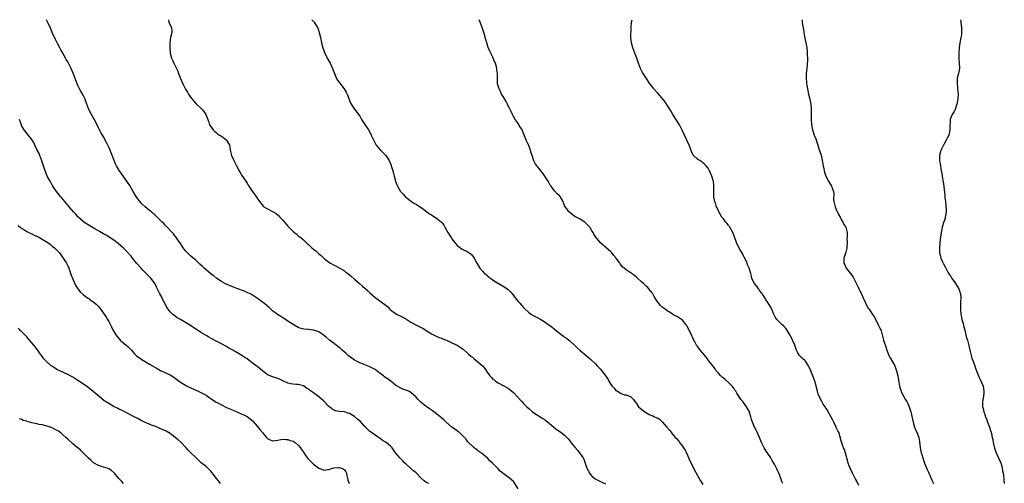
# Model space of a CAD drawing. Units: inches. Extents: x 2538000 to 2541000, y 1545000 to 1548000.
# Drawn here: x 2540374 to 2540759, y 1547819 to 1548000 of the extents above; entities that cross this region are included whole.
import ezdxf

# ---------------------------------------------------------------- set-up
doc = ezdxf.new("R2010")
doc.units = ezdxf.units.IN
doc.header["$MEASUREMENT"] = 0
doc.layers.add('LD25381545_10ft', color=140, linetype='Continuous')

msp = doc.modelspace()

# ---------------------------------------------------------------- linework, layer by layer
at = {"layer": 'LD25381545_10ft'}
for points, elevation in [([(2540568.91, 1547817), (2540567.35, 1547819.35), (2540567, 1547819.75), (2540566.36, 1547820.36), (2540565.28, 1547821.28), (2540565, 1547821.5), (2540563, 1547822.9), (2540561.86, 1547823.87), (2540561, 1547824.77), (2540560.8, 1547825), (2540558.82, 1547827), (2540557.85, 1547827.85), (2540557, 1547828.72), (2540555, 1547830.46), (2540553.54, 1547831.54), (2540553, 1547832), (2540552.39, 1547832.39), (2540551.62, 1547833), (2540551, 1547833.54), (2540549.47, 1547835), (2540549.24, 1547835.24), (2540548.39, 1547836.39), (2540547, 1547837.92), (2540545.79, 1547839), (2540545.33, 1547839.33), (2540545, 1547839.53), (2540542.99, 1547840.99), (2540540.8, 1547843), (2540539.85, 1547843.85), (2540539, 1547844.55), (2540538.74, 1547844.74), (2540538.46, 1547845), (2540537, 1547846.2), (2540535.42, 1547847.42), (2540535, 1547847.73), (2540534.2, 1547848.2), (2540533, 1547849.03), (2540531, 1547850.62), (2540530.8, 1547850.8), (2540529.82, 1547851.82), (2540528.9, 1547852.9), (2540527, 1547854.53), (2540526.7, 1547854.7), (2540526.11, 1547855), (2540525.33, 1547855.33), (2540525, 1547855.48), (2540523.87, 1547855.87), (2540523, 1547856.23), (2540521, 1547857.45), (2540519.1, 1547859), (2540516.67, 1547860.67), (2540516.27, 1547861), (2540515, 1547861.93), (2540513.62, 1547863), (2540513, 1547863.46), (2540511, 1547864.55), (2540509, 1547865.31), (2540508.47, 1547865.53), (2540507, 1547866.1), (2540505.23, 1547867), (2540505, 1547867.14), (2540503.91, 1547867.91), (2540503, 1547868.52), (2540502.43, 1547869), (2540501.69, 1547869.69), (2540501, 1547870.27), (2540500.21, 1547871), (2540499.61, 1547871.61), (2540499, 1547872.13), (2540498.52, 1547872.52), (2540497.83, 1547873), (2540497, 1547873.68), (2540495.23, 1547875), (2540493.98, 1547875.98), (2540492.77, 1547877), (2540491, 1547878.15), (2540489, 1547878.92), (2540487.09, 1547879.09), (2540487, 1547879.11), (2540485.19, 1547879.19), (2540483.62, 1547879.62), (2540483, 1547879.88), (2540482.3, 1547880.3), (2540481, 1547881.01), (2540479, 1547882.4), (2540478.04, 1547883), (2540477, 1547883.71), (2540476.21, 1547884.21), (2540474.86, 1547885), (2540473, 1547886.4), (2540472.34, 1547887), (2540471.66, 1547887.66), (2540471, 1547888.2), (2540470.61, 1547888.61), (2540469.49, 1547889.49), (2540469, 1547889.84), (2540467.44, 1547891), (2540464.73, 1547892.73), (2540464.22, 1547893), (2540463, 1547893.6), (2540462.02, 1547894.02), (2540459, 1547895.14), (2540457.68, 1547895.68), (2540456.23, 1547896.23), (2540455, 1547896.79), (2540454.84, 1547896.84), (2540453, 1547897.82), (2540451.28, 1547899), (2540450, 1547900), (2540449, 1547900.73), (2540447, 1547902.36), (2540446.29, 1547903), (2540445.66, 1547903.66), (2540444.65, 1547904.65), (2540444.26, 1547905), (2540443, 1547906.19), (2540441.99, 1547907), (2540441, 1547907.87), (2540440.42, 1547908.42), (2540439.79, 1547909), (2540439, 1547909.83), (2540438.51, 1547910.51), (2540438.13, 1547911), (2540437.68, 1547911.68), (2540437, 1547912.62), (2540436.78, 1547913), (2540436.29, 1547913.71), (2540435.26, 1547915.26), (2540435, 1547915.54), (2540434.37, 1547916.38), (2540433.76, 1547917), (2540431.84, 1547919), (2540431.47, 1547919.47), (2540431, 1547919.87), (2540430.47, 1547920.47), (2540429.88, 1547921), (2540427.87, 1547923), (2540427.46, 1547923.46), (2540427, 1547923.85), (2540426.42, 1547924.42), (2540425.69, 1547925), (2540425, 1547925.6), (2540423.23, 1547927), (2540422.08, 1547928.08), (2540421.13, 1547929), (2540421, 1547929.16), (2540419.71, 1547931), (2540419.45, 1547931.45), (2540418.61, 1547933), (2540417.28, 1547935.28), (2540417, 1547935.71), (2540413.24, 1547941), (2540413, 1547941.37), (2540412.06, 1547943), (2540411.72, 1547943.72), (2540411.16, 1547945), (2540410, 1547948), (2540409.4, 1547949.4), (2540409, 1547950.29), (2540408.13, 1547952.13), (2540407, 1547954.23), (2540406.56, 1547955), (2540405.97, 1547955.97), (2540405.44, 1547957), (2540405.28, 1547957.28), (2540405, 1547957.84), (2540403.98, 1547959.98), (2540403, 1547961.8), (2540402.31, 1547963), (2540401.3, 1547965), (2540400.11, 1547968.11), (2540399.79, 1547969), (2540399, 1547970.57), (2540398.09, 1547972.09), (2540397.59, 1547973), (2540397, 1547974.35), (2540396.69, 1547975), (2540395.13, 1547979.13), (2540394.33, 1547981), (2540393.33, 1547983), (2540393, 1547983.55), (2540392.43, 1547984.43), (2540392.15, 1547985), (2540391.06, 1547986.94), (2540390.28, 1547988.28), (2540389.92, 1547989), (2540389, 1547990.73), (2540388.24, 1547992.24), (2540387, 1547994.97), (2540386.45, 1547996.45), (2540385.39, 1547998.61), (2540385.15, 1547999.15), (2540385, 1547999.39), (2540384.67, 1548000)], 7910), ([(2540432.3, 1548000), (2540432.54, 1547999), (2540433, 1547997.9), (2540433.48, 1547997), (2540433.64, 1547995.64), (2540433.67, 1547995), (2540433.47, 1547994.53), (2540433.17, 1547993), (2540433, 1547992.01), (2540432.86, 1547991), (2540432.86, 1547989.14), (2540433.06, 1547987), (2540433.52, 1547985), (2540434, 1547984), (2540434.43, 1547983), (2540435, 1547981.99), (2540435.5, 1547981), (2540435.94, 1547979.94), (2540436.31, 1547979), (2540437.03, 1547977), (2540437.9, 1547975), (2540439, 1547972.87), (2540439.75, 1547971.75), (2540440.2, 1547971), (2540441, 1547969.72), (2540441.53, 1547969), (2540442.24, 1547968.24), (2540443, 1547967.27), (2540443.28, 1547967), (2540445.24, 1547965.24), (2540445.47, 1547965), (2540446.2, 1547964.2), (2540446.92, 1547963), (2540447.67, 1547961), (2540448.07, 1547960.07), (2540448.38, 1547959), (2540449, 1547958.01), (2540449.78, 1547957), (2540450.42, 1547956.42), (2540451, 1547955.97), (2540451.53, 1547955.53), (2540452.24, 1547955), (2540453, 1547954.5), (2540454.77, 1547953.23), (2540455.05, 1547953), (2540456.19, 1547951), (2540456.47, 1547949.53), (2540456.62, 1547948.62), (2540457.01, 1547947), (2540457.9, 1547945), (2540458.3, 1547944.3), (2540458.93, 1547943), (2540459.95, 1547941), (2540460.33, 1547940.33), (2540461, 1547939.26), (2540462.53, 1547937), (2540463, 1547936.16), (2540463.43, 1547935.43), (2540465, 1547933.04), (2540465.91, 1547931.91), (2540467, 1547930.41), (2540467.89, 1547929), (2540468.35, 1547928.35), (2540469.28, 1547927.28), (2540469.62, 1547927), (2540470.43, 1547926.43), (2540471, 1547926.19), (2540473, 1547925.16), (2540473.24, 1547925), (2540474.34, 1547924.34), (2540475.43, 1547923.43), (2540475.8, 1547923), (2540477, 1547921.74), (2540477.6, 1547921), (2540478.27, 1547920.27), (2540479, 1547919.4), (2540481, 1547917.37), (2540481.51, 1547917), (2540482.32, 1547916.32), (2540483, 1547915.67), (2540483.42, 1547915.42), (2540483.99, 1547915), (2540485, 1547914.12), (2540486.6, 1547912.6), (2540487, 1547912.26), (2540487.61, 1547911.61), (2540488.31, 1547911), (2540489, 1547910.47), (2540489.81, 1547909.81), (2540490.65, 1547909), (2540490.85, 1547908.85), (2540491, 1547908.7), (2540491.94, 1547907.94), (2540493, 1547906.9), (2540495, 1547905.4), (2540495.63, 1547905), (2540496.51, 1547904.51), (2540497, 1547904.17), (2540497.79, 1547903.79), (2540499.23, 1547903), (2540501, 1547901.95), (2540501.52, 1547901.52), (2540502.33, 1547901), (2540502.71, 1547900.71), (2540503, 1547900.49), (2540503.75, 1547899.75), (2540505, 1547898.71), (2540506.88, 1547897), (2540508.04, 1547896.04), (2540509.1, 1547895.1), (2540510.16, 1547894.16), (2540511, 1547893.36), (2540513, 1547891.59), (2540516.83, 1547888.83), (2540517.96, 1547887.96), (2540518.81, 1547887), (2540519, 1547886.83), (2540521, 1547885.33), (2540521.58, 1547885), (2540523, 1547884.33), (2540523.89, 1547883.89), (2540525, 1547883.27), (2540527, 1547881.96), (2540528.94, 1547880.94), (2540531, 1547879.93), (2540531.6, 1547879.6), (2540532.53, 1547879), (2540533, 1547878.67), (2540534.01, 1547878.01), (2540535, 1547877.42), (2540536.63, 1547876.63), (2540538.05, 1547876.05), (2540539, 1547875.73), (2540539.49, 1547875.49), (2540541.16, 1547874.84), (2540543, 1547873.94), (2540545, 1547872.94), (2540546.17, 1547872.17), (2540547, 1547871.68), (2540547.39, 1547871.39), (2540549, 1547870.01), (2540549.52, 1547869.52), (2540550.57, 1547868.57), (2540551, 1547868.26), (2540551.68, 1547867.68), (2540553, 1547866.67), (2540554.91, 1547865), (2540555.85, 1547863.85), (2540557, 1547862.02), (2540557.47, 1547861.47), (2540557.81, 1547861), (2540558.42, 1547860.42), (2540559, 1547859.74), (2540559.45, 1547859.45), (2540559.98, 1547859), (2540561, 1547858.26), (2540563, 1547857.29), (2540564.45, 1547856.45), (2540565, 1547856.18), (2540565.66, 1547855.66), (2540567, 1547854.53), (2540568.49, 1547853), (2540569.7, 1547851.7), (2540570.32, 1547851), (2540571, 1547850.3), (2540572.19, 1547849), (2540573, 1547848.27), (2540574.51, 1547847), (2540575, 1547846.63), (2540578.42, 1547844.42), (2540579, 1547844.08), (2540579.63, 1547843.63), (2540580.45, 1547843), (2540581, 1547842.56), (2540582.92, 1547840.92), (2540584.02, 1547840.02), (2540585.57, 1547839), (2540587, 1547837.85), (2540587.86, 1547837), (2540588.4, 1547836.4), (2540589, 1547835.61), (2540589.28, 1547835.28), (2540589.48, 1547835), (2540591, 1547833.17), (2540592.06, 1547832.06), (2540592.77, 1547831), (2540593, 1547830.58), (2540594.19, 1547829), (2540594.48, 1547828.48), (2540595.01, 1547827), (2540595.68, 1547825), (2540596.15, 1547824.15), (2540596.66, 1547823), (2540597, 1547822.61), (2540597.79, 1547821.79), (2540598.72, 1547821), (2540598.89, 1547820.89), (2540600.18, 1547820.18), (2540601, 1547819.82), (2540601.55, 1547819.55), (2540603, 1547818.88)], 7900), ([(2540488.37, 1548000), (2540489, 1547999.28), (2540489.14, 1547999.14), (2540489.25, 1547999), (2540489.62, 1547998.38), (2540490.51, 1547997), (2540490.65, 1547996.65), (2540491.23, 1547995), (2540491.69, 1547993), (2540492.07, 1547991), (2540492.58, 1547989), (2540493.35, 1547987), (2540494.35, 1547985), (2540495.43, 1547983), (2540495.81, 1547982.19), (2540496.41, 1547981), (2540496.57, 1547980.57), (2540497.13, 1547979), (2540497.99, 1547977), (2540498.35, 1547976.35), (2540499.18, 1547975.18), (2540500.99, 1547973), (2540501.66, 1547971.66), (2540502.05, 1547971), (2540502.72, 1547969.28), (2540502.86, 1547968.86), (2540503.4, 1547967.4), (2540505, 1547965.15), (2540505.94, 1547963.94), (2540506.58, 1547963), (2540507, 1547962.37), (2540507.72, 1547961), (2540508.23, 1547960.23), (2540509, 1547959.16), (2540510.37, 1547957), (2540511.29, 1547955.29), (2540511.46, 1547955), (2540512.59, 1547952.59), (2540513.47, 1547951), (2540515, 1547949.19), (2540516.11, 1547948.11), (2540517.16, 1547947), (2540518.52, 1547945), (2540518.68, 1547944.68), (2540519.25, 1547943.25), (2540519.34, 1547943), (2540519.44, 1547942.56), (2540519.92, 1547941), (2540520.15, 1547940.15), (2540520.39, 1547939), (2540520.94, 1547936.94), (2540521.51, 1547935.51), (2540521.74, 1547935), (2540522.96, 1547933), (2540523.9, 1547931.9), (2540524.72, 1547931), (2540525, 1547930.76), (2540527.21, 1547929), (2540528.34, 1547928.34), (2540529, 1547927.98), (2540529.6, 1547927.6), (2540531, 1547926.66), (2540533.15, 1547925), (2540534.25, 1547924.25), (2540535, 1547923.84), (2540535.5, 1547923.5), (2540537, 1547922.59), (2540538.87, 1547921), (2540539, 1547920.86), (2540539.79, 1547919.79), (2540540.27, 1547919), (2540541.43, 1547917), (2540542.67, 1547915), (2540543, 1547914.49), (2540544.52, 1547912.52), (2540545, 1547911.92), (2540545.51, 1547911.51), (2540547, 1547910.43), (2540549, 1547909.52), (2540549.79, 1547909), (2540550.45, 1547908.45), (2540551, 1547907.9), (2540551.63, 1547907), (2540552.67, 1547905), (2540553.89, 1547903), (2540555, 1547901.75), (2540555.73, 1547901), (2540556.44, 1547900.44), (2540557, 1547899.94), (2540557.56, 1547899.56), (2540558.24, 1547899), (2540559, 1547898.44), (2540560.64, 1547897.36), (2540561, 1547897.14), (2540562.41, 1547896.41), (2540563, 1547896.06), (2540563.69, 1547895.69), (2540565, 1547894.67), (2540565.83, 1547893.83), (2540566.71, 1547892.71), (2540567, 1547892.39), (2540568.07, 1547891), (2540569, 1547889.93), (2540569.45, 1547889.45), (2540571, 1547887.64), (2540571.62, 1547887), (2540573, 1547885.74), (2540574.08, 1547885), (2540575, 1547884.46), (2540575.97, 1547883.97), (2540577.26, 1547883.26), (2540577.67, 1547883), (2540579, 1547882.24), (2540582.09, 1547880.09), (2540583, 1547879.3), (2540583.18, 1547879.18), (2540585, 1547877.66), (2540586.54, 1547876.54), (2540587, 1547876.14), (2540587.7, 1547875.7), (2540588.68, 1547875), (2540589, 1547874.73), (2540590.92, 1547872.92), (2540591.9, 1547871.9), (2540593, 1547870.86), (2540597, 1547867.65), (2540597.32, 1547867.32), (2540599, 1547865.73), (2540599.65, 1547865), (2540601, 1547863.63), (2540601.5, 1547863), (2540603, 1547861.01), (2540603.82, 1547859.82), (2540604.24, 1547859), (2540605, 1547857.67), (2540605.55, 1547857), (2540606.27, 1547856.27), (2540607, 1547855.33), (2540607.25, 1547855.25), (2540607.6, 1547855), (2540609, 1547854.17), (2540610.34, 1547853.66), (2540611, 1547853.6), (2540612.87, 1547852.87), (2540613.83, 1547851.83), (2540614.35, 1547851), (2540615, 1547850.24), (2540615.83, 1547849), (2540616.46, 1547848.46), (2540618.24, 1547847), (2540619, 1547846.54), (2540620.04, 1547845.96), (2540621, 1547845.5), (2540621.39, 1547845.39), (2540622.11, 1547845), (2540622.77, 1547844.77), (2540623, 1547844.63), (2540624.07, 1547844.07), (2540625.08, 1547843.08), (2540626.94, 1547841), (2540627.89, 1547839.89), (2540628.53, 1547839), (2540629, 1547838.39), (2540629.67, 1547837.67), (2540630.2, 1547837), (2540630.62, 1547836.62), (2540631.52, 1547835.52), (2540631.88, 1547835), (2540633, 1547833.57), (2540633.39, 1547833), (2540634.02, 1547832.02), (2540634.61, 1547831), (2540635, 1547830.14), (2540635.93, 1547827.93), (2540636.34, 1547827), (2540637.35, 1547825), (2540639, 1547821.83), (2540639.53, 1547821), (2540640.08, 1547820.08), (2540641, 1547818.65)], 7890), ([(2540672.2, 1547819), (2540671.82, 1547819.82), (2540671.38, 1547821), (2540671, 1547822.14), (2540670.67, 1547823), (2540670.09, 1547824.09), (2540669.66, 1547825), (2540669, 1547826.26), (2540668.64, 1547827), (2540668.05, 1547828.05), (2540667.54, 1547829), (2540665.69, 1547831.69), (2540664.89, 1547832.89), (2540663.82, 1547835), (2540663.01, 1547837), (2540662.44, 1547838.44), (2540662.13, 1547839), (2540661.78, 1547839.78), (2540661.12, 1547841), (2540660.29, 1547843), (2540659.98, 1547843.98), (2540659.72, 1547845), (2540659.22, 1547846.78), (2540659.15, 1547847), (2540659, 1547847.31), (2540658.33, 1547848.33), (2540658.01, 1547849), (2540656.54, 1547851), (2540655.8, 1547851.8), (2540655, 1547853.14), (2540654.22, 1547854.22), (2540653.8, 1547855), (2540653.49, 1547855.49), (2540653, 1547856.2), (2540652.4, 1547857), (2540651, 1547858.43), (2540649.63, 1547859.63), (2540649, 1547860.14), (2540648.51, 1547860.51), (2540647.94, 1547861), (2540647, 1547862.1), (2540646.19, 1547863), (2540645.74, 1547863.74), (2540644.89, 1547864.89), (2540643.22, 1547867), (2540643, 1547867.25), (2540642.26, 1547868.26), (2540641.7, 1547869), (2540641, 1547869.83), (2540639.57, 1547871.57), (2540638.7, 1547872.7), (2540638.53, 1547873), (2540638.01, 1547873.99), (2540637.27, 1547875.27), (2540637, 1547875.86), (2540636.62, 1547876.62), (2540636.48, 1547877), (2540636.05, 1547877.95), (2540635, 1547880.21), (2540634.68, 1547880.68), (2540634.44, 1547881), (2540633, 1547882.75), (2540631, 1547884.09), (2540629.29, 1547885), (2540628.57, 1547885.43), (2540627, 1547886.4), (2540626.25, 1547887), (2540625.51, 1547887.51), (2540625, 1547887.94), (2540624.47, 1547888.47), (2540623, 1547890.33), (2540621.96, 1547891.96), (2540621.37, 1547893), (2540621.23, 1547893.23), (2540621, 1547893.56), (2540619.85, 1547895), (2540619.45, 1547895.45), (2540619, 1547895.89), (2540617.8, 1547897), (2540617, 1547897.76), (2540615.58, 1547899), (2540615, 1547899.6), (2540614.22, 1547900.22), (2540613.14, 1547901), (2540613, 1547901.12), (2540611, 1547902.46), (2540609.63, 1547903.63), (2540608.71, 1547904.7), (2540608.52, 1547905), (2540607.07, 1547907), (2540606.13, 1547908.13), (2540605.45, 1547909), (2540605, 1547909.48), (2540603, 1547911.23), (2540601.99, 1547911.99), (2540600.98, 1547912.98), (2540599.15, 1547915.15), (2540598.37, 1547916.37), (2540598.09, 1547917), (2540597.66, 1547917.66), (2540597, 1547918.76), (2540596.83, 1547919), (2540595.94, 1547919.94), (2540595, 1547920.91), (2540594.94, 1547920.94), (2540593, 1547922.14), (2540591, 1547923.27), (2540589.97, 1547923.97), (2540588.84, 1547924.84), (2540588.68, 1547925), (2540587.92, 1547926.08), (2540587.23, 1547927), (2540587.15, 1547927.15), (2540587, 1547927.55), (2540586.55, 1547928.55), (2540586.37, 1547929), (2540585.23, 1547931), (2540585, 1547931.27), (2540584.1, 1547932.1), (2540583, 1547933.28), (2540582.2, 1547934.2), (2540581.71, 1547935), (2540581.41, 1547935.41), (2540580.69, 1547936.69), (2540580.54, 1547937), (2540579.27, 1547939), (2540579, 1547939.4), (2540578.3, 1547940.3), (2540577.74, 1547941), (2540577, 1547941.99), (2540575.67, 1547943.67), (2540574.99, 1547944.99), (2540574.27, 1547947), (2540573.99, 1547947.99), (2540573.67, 1547949), (2540573.54, 1547949.54), (2540573, 1547950.96), (2540572.03, 1547953), (2540571.38, 1547954.62), (2540570.38, 1547957), (2540569.31, 1547958.69), (2540569.08, 1547959.08), (2540568.27, 1547960.27), (2540567.71, 1547961), (2540567, 1547962.23), (2540566.58, 1547963), (2540566.13, 1547964.13), (2540565.67, 1547965), (2540565.47, 1547965.47), (2540565, 1547966.37), (2540564.7, 1547967), (2540564.12, 1547968.12), (2540563, 1547970.03), (2540562.4, 1547971), (2540561.98, 1547971.98), (2540561.39, 1547973), (2540560.83, 1547975), (2540560.76, 1547977), (2540560.77, 1547977.23), (2540560.81, 1547979), (2540560.57, 1547980.57), (2540560.56, 1547981), (2540560.41, 1547981.59), (2540559.96, 1547983), (2540559.67, 1547983.67), (2540559.15, 1547985), (2540559, 1547985.32), (2540558.15, 1547987), (2540557.78, 1547987.78), (2540557.2, 1547989.2), (2540556.59, 1547991), (2540556.2, 1547992.2), (2540556.03, 1547993), (2540555.67, 1547994.33), (2540555.47, 1547995), (2540554.79, 1547997), (2540553.97, 1547999), (2540553.73, 1547999.73), (2540553.62, 1548000)], 7880), ([(2540701.79, 1547818.21), (2540701, 1547819.92), (2540700.63, 1547820.63), (2540700.41, 1547821), (2540699.38, 1547823), (2540698.42, 1547825), (2540698.05, 1547825.95), (2540697.68, 1547827), (2540697.59, 1547827.59), (2540697.15, 1547829), (2540697, 1547829.59), (2540696.25, 1547832.25), (2540695.9, 1547833), (2540695.24, 1547834.76), (2540695.18, 1547835), (2540695.16, 1547835.16), (2540695, 1547835.54), (2540694.73, 1547836.73), (2540694, 1547839), (2540693.62, 1547839.62), (2540693, 1547840.89), (2540692.96, 1547841), (2540692.07, 1547843), (2540691.71, 1547843.71), (2540691, 1547844.95), (2540689.89, 1547847), (2540689.59, 1547847.59), (2540689, 1547848.43), (2540688.79, 1547848.79), (2540688.64, 1547849), (2540687.98, 1547850.02), (2540687.38, 1547851), (2540686.36, 1547853), (2540686.01, 1547854.01), (2540685.69, 1547855), (2540685.19, 1547857), (2540685, 1547857.63), (2540684.64, 1547859), (2540683.91, 1547861), (2540683.04, 1547863), (2540682.47, 1547864.47), (2540682.14, 1547865), (2540681, 1547866.7), (2540680.71, 1547867), (2540679, 1547868.58), (2540678.8, 1547868.8), (2540678.66, 1547869), (2540678.02, 1547870.02), (2540677.56, 1547871), (2540677.39, 1547871.39), (2540676.8, 1547873), (2540675.97, 1547875), (2540675.66, 1547875.66), (2540674.94, 1547877), (2540673.72, 1547879), (2540673.44, 1547879.44), (2540672.49, 1547880.49), (2540671.88, 1547881), (2540671, 1547881.84), (2540669.85, 1547883), (2540669.5, 1547883.5), (2540669, 1547884.38), (2540668.79, 1547884.79), (2540668.71, 1547885), (2540667.88, 1547887), (2540667.6, 1547887.6), (2540667, 1547888.59), (2540666.76, 1547889), (2540666.29, 1547889.71), (2540665.46, 1547891), (2540665.3, 1547891.3), (2540665, 1547891.72), (2540664.5, 1547892.5), (2540663, 1547894.59), (2540662.82, 1547894.82), (2540662.67, 1547895), (2540661.97, 1547895.97), (2540661.13, 1547897), (2540660.12, 1547899), (2540659.94, 1547899.94), (2540659.68, 1547901), (2540659.08, 1547903), (2540658.38, 1547904.38), (2540658.2, 1547905), (2540657.17, 1547907.17), (2540657, 1547907.47), (2540656.5, 1547908.5), (2540655.09, 1547910.91), (2540654.07, 1547913), (2540653.29, 1547915.29), (2540653, 1547916.01), (2540652.66, 1547917), (2540652.16, 1547917.84), (2540651.54, 1547919), (2540651.34, 1547919.34), (2540651, 1547919.73), (2540650.43, 1547920.44), (2540649.91, 1547921), (2540649, 1547922.24), (2540648.39, 1547923), (2540647.19, 1547925), (2540647, 1547925.42), (2540646.54, 1547926.54), (2540646.32, 1547927), (2540646.02, 1547928.02), (2540645.62, 1547929), (2540645.26, 1547930.74), (2540645.22, 1547931), (2540645.2, 1547933.2), (2540645.28, 1547935), (2540645.22, 1547935.22), (2540645.07, 1547937), (2540645, 1547937.26), (2540644.43, 1547939), (2540643.54, 1547941), (2540643, 1547942.06), (2540642.23, 1547943), (2540641.62, 1547943.62), (2540641, 1547944.17), (2540640.54, 1547944.54), (2540639.78, 1547945), (2540639, 1547945.46), (2540637.2, 1547947.2), (2540636.51, 1547948.51), (2540635.94, 1547950.06), (2540635.57, 1547951), (2540634.74, 1547953), (2540632.92, 1547956.92), (2540631.8, 1547959), (2540629.18, 1547963), (2540628.39, 1547964.39), (2540626.12, 1547968.12), (2540625, 1547969.56), (2540623.38, 1547971.38), (2540623, 1547971.78), (2540621.88, 1547973), (2540621.48, 1547973.48), (2540621, 1547974.08), (2540620.29, 1547975), (2540618.89, 1547977), (2540617.66, 1547979), (2540617.43, 1547979.43), (2540616.67, 1547981), (2540615.85, 1547983), (2540615.12, 1547985), (2540614.34, 1547987), (2540613.59, 1547989), (2540613.06, 1547991), (2540612.86, 1547993), (2540613.02, 1547997.02), (2540613.12, 1547999), (2540613.39, 1548000)], 7870), ([(2540679.72, 1548000), (2540679.76, 1547999.76), (2540679.78, 1547999), (2540679.87, 1547998.13), (2540680.24, 1547996.24), (2540680.35, 1547995), (2540680.58, 1547993.42), (2540681.49, 1547989), (2540681.65, 1547987.65), (2540681.69, 1547987), (2540681.67, 1547986.33), (2540681.74, 1547985), (2540681.74, 1547983.74), (2540681.7, 1547983), (2540681.63, 1547982.37), (2540681.53, 1547981), (2540681.32, 1547979), (2540681.27, 1547977), (2540681.44, 1547975.44), (2540681.47, 1547975), (2540681.55, 1547974.45), (2540681.81, 1547973), (2540682.22, 1547971), (2540682.66, 1547969), (2540683.04, 1547967), (2540683.22, 1547965), (2540683.21, 1547963), (2540683.17, 1547961), (2540683.34, 1547959), (2540683.79, 1547957), (2540684.45, 1547955), (2540685, 1547953.46), (2540685.82, 1547951), (2540686.13, 1547950.13), (2540686.62, 1547948.62), (2540687.09, 1547947.09), (2540687.55, 1547945), (2540687.74, 1547943.74), (2540687.88, 1547943), (2540688.14, 1547941.86), (2540688.32, 1547941), (2540688.49, 1547940.48), (2540689.02, 1547939), (2540690.02, 1547937), (2540690.33, 1547936.33), (2540691.18, 1547935), (2540691.94, 1547933), (2540692.05, 1547932.05), (2540691.97, 1547930.03), (2540692.08, 1547929), (2540692.57, 1547927), (2540693.29, 1547925.29), (2540693.45, 1547925), (2540693.94, 1547923.94), (2540694.5, 1547923), (2540695, 1547922.03), (2540695.58, 1547921), (2540696.04, 1547920.04), (2540696.79, 1547919), (2540697.33, 1547917), (2540697.33, 1547915.33), (2540697.21, 1547914.79), (2540697.25, 1547913), (2540697.19, 1547911.19), (2540697.14, 1547910.86), (2540696.72, 1547909.28), (2540696.49, 1547908.49), (2540695.98, 1547907), (2540695.95, 1547906.05), (2540696.01, 1547905), (2540696.33, 1547904.33), (2540696.92, 1547903), (2540698.57, 1547901), (2540698.78, 1547900.78), (2540699, 1547900.47), (2540699.59, 1547899.59), (2540700.94, 1547896.94), (2540701.59, 1547895.59), (2540701.9, 1547895), (2540702.25, 1547894.25), (2540702.88, 1547893), (2540703.51, 1547891.51), (2540704.49, 1547889.51), (2540704.7, 1547889), (2540704.77, 1547888.77), (2540705, 1547888.39), (2540705.45, 1547887.45), (2540705.86, 1547887), (2540707.24, 1547885), (2540707.9, 1547883.9), (2540708.32, 1547883), (2540709, 1547881.84), (2540709.4, 1547881), (2540709.95, 1547879.95), (2540710.38, 1547879), (2540710.55, 1547878.55), (2540711.01, 1547877), (2540711.53, 1547875), (2540711.77, 1547874.23), (2540712.4, 1547872.4), (2540712.8, 1547871), (2540713, 1547870.38), (2540713.56, 1547869), (2540714.1, 1547868.1), (2540715.86, 1547865), (2540716.58, 1547863), (2540717.06, 1547861), (2540717.35, 1547859.35), (2540717.4, 1547858.61), (2540717.69, 1547857), (2540718.02, 1547856.03), (2540718.34, 1547855), (2540718.53, 1547854.53), (2540719, 1547853.67), (2540719.98, 1547851.98), (2540720.64, 1547851), (2540721, 1547850.29), (2540721.53, 1547849), (2540722.15, 1547847), (2540722.68, 1547844.68), (2540723.02, 1547843), (2540723.59, 1547841), (2540723.98, 1547839.98), (2540724.48, 1547839), (2540725, 1547837.67), (2540725.23, 1547837), (2540725.46, 1547835.46), (2540725.56, 1547835), (2540725.65, 1547834.35), (2540725.79, 1547833), (2540726.19, 1547831), (2540726.4, 1547830.39), (2540726.8, 1547829), (2540727.41, 1547827.41), (2540727.54, 1547827), (2540728.51, 1547824.51), (2540729, 1547823.51), (2540729.22, 1547823), (2540729.44, 1547822.56), (2540730.13, 1547821), (2540730.3, 1547820.3), (2540730.97, 1547819)], 7860), ([(2540741.49, 1548000), (2540741.69, 1547999), (2540741.81, 1547997.81), (2540741.95, 1547997), (2540741.91, 1547995.91), (2540741.97, 1547995), (2540741.88, 1547994.12), (2540741.7, 1547993), (2540741.23, 1547991), (2540740.97, 1547989), (2540740.94, 1547987), (2540740.94, 1547985.06), (2540740.91, 1547984.91), (2540741.02, 1547983), (2540741.11, 1547981.1), (2540741.14, 1547981), (2540740.73, 1547979), (2540740.3, 1547977.7), (2540740.24, 1547977), (2540740.29, 1547976.29), (2540740.19, 1547975), (2540740.3, 1547973.7), (2540740.39, 1547973), (2540740.57, 1547971), (2540740.5, 1547969.5), (2540740.5, 1547969), (2540740.42, 1547968.42), (2540740.11, 1547967), (2540739.79, 1547966.21), (2540739.4, 1547965), (2540739, 1547964.16), (2540738.31, 1547963), (2540737.86, 1547962.14), (2540737.5, 1547961), (2540737.49, 1547959.49), (2540737.42, 1547959), (2540737.4, 1547958.6), (2540737.41, 1547957), (2540736.95, 1547955), (2540736.29, 1547953.71), (2540735.97, 1547953), (2540735, 1547951.24), (2540734.85, 1547951), (2540733.8, 1547949), (2540733.3, 1547947), (2540733.39, 1547945), (2540733.71, 1547943), (2540733.9, 1547941.9), (2540734.04, 1547941), (2540734.19, 1547940.19), (2540734.36, 1547939), (2540734.62, 1547937.38), (2540734.73, 1547936.73), (2540734.97, 1547934.97), (2540735.37, 1547931.37), (2540735.4, 1547930.6), (2540735.61, 1547929), (2540735.75, 1547927.75), (2540735.83, 1547927), (2540735.89, 1547926.11), (2540735.88, 1547925), (2540735.62, 1547923.62), (2540735.6, 1547923), (2540735.52, 1547922.48), (2540735, 1547921.12), (2540734.33, 1547919), (2540734.21, 1547918.21), (2540733.93, 1547917), (2540733.82, 1547915.82), (2540733.6, 1547914.4), (2540733.27, 1547911), (2540733.34, 1547909), (2540733.69, 1547907.69), (2540733.85, 1547907), (2540734.48, 1547905.52), (2540734.73, 1547905), (2540734.83, 1547904.83), (2540735, 1547904.47), (2540735.55, 1547903.55), (2540735.79, 1547903), (2540736.74, 1547901.26), (2540737, 1547900.82), (2540737.74, 1547899.74), (2540738.2, 1547899), (2540739, 1547897.82), (2540739.64, 1547897), (2540740.91, 1547895), (2540741.4, 1547893.4), (2540741.56, 1547893), (2540741.65, 1547891.65), (2540741.64, 1547891), (2540741.54, 1547890.46), (2540741.52, 1547889), (2540741.54, 1547887.54), (2540741.5, 1547887), (2540741.68, 1547885), (2540741.87, 1547883.87), (2540742.09, 1547883), (2540742.53, 1547881.47), (2540742.69, 1547880.69), (2540743.2, 1547878.8), (2540743.92, 1547875.92), (2540744.23, 1547875), (2540744.81, 1547872.81), (2540745.14, 1547871), (2540745.64, 1547869), (2540745.97, 1547867.97), (2540746.32, 1547867), (2540747.1, 1547865), (2540747.58, 1547863.58), (2540747.81, 1547863), (2540748.56, 1547861), (2540748.71, 1547860.71), (2540749, 1547860.19), (2540749.37, 1547859.37), (2540749.82, 1547858.18), (2540750.32, 1547857), (2540750.65, 1547855), (2540750.6, 1547854.6), (2540750.51, 1547853), (2540750.37, 1547852.37), (2540750.17, 1547851), (2540750.14, 1547849), (2540750.32, 1547848.32), (2540750.61, 1547847), (2540751, 1547845.98), (2540751.35, 1547845), (2540751.81, 1547843.81), (2540752.09, 1547843), (2540752.82, 1547841), (2540753.35, 1547839.35), (2540753.46, 1547839), (2540753.57, 1547838.43), (2540753.94, 1547837), (2540754.14, 1547836.14), (2540754.34, 1547835), (2540754.85, 1547832.85), (2540755.5, 1547831), (2540757, 1547827.57), (2540757.22, 1547827), (2540757.35, 1547826.65), (2540757.85, 1547825), (2540757.98, 1547823.98), (2540758.25, 1547823), (2540758.29, 1547822.29), (2540758.5, 1547820.5), (2540758.63, 1547819)], 7850), ([(2540533.95, 1547819), (2540533.27, 1547819.27), (2540533, 1547819.41), (2540532.1, 1547820.1), (2540531, 1547821.16), (2540529, 1547823.21), (2540528.03, 1547824.03), (2540526.83, 1547825), (2540525, 1547826.66), (2540524.65, 1547827), (2540523.84, 1547827.84), (2540522.64, 1547829), (2540521.01, 1547831), (2540520.2, 1547832.2), (2540519.62, 1547833), (2540519, 1547833.62), (2540517.34, 1547835), (2540517.12, 1547835.12), (2540517, 1547835.22), (2540515.85, 1547835.85), (2540515, 1547836.55), (2540514.32, 1547837), (2540513, 1547837.94), (2540511.18, 1547839.18), (2540511, 1547839.28), (2540510.13, 1547840.13), (2540509.31, 1547841), (2540509, 1547841.29), (2540507.28, 1547843.28), (2540506.18, 1547844.18), (2540505, 1547845.18), (2540503, 1547846.39), (2540502.48, 1547846.48), (2540501, 1547846.94), (2540499, 1547847.09), (2540497.44, 1547847.44), (2540497, 1547847.58), (2540496.18, 1547848.18), (2540495.15, 1547849), (2540495, 1547849.1), (2540493.17, 1547851), (2540493, 1547851.13), (2540491, 1547852.87), (2540489, 1547854.37), (2540487.45, 1547855.45), (2540487, 1547855.83), (2540486.26, 1547856.26), (2540485, 1547857.11), (2540483, 1547857.64), (2540482.34, 1547857.66), (2540481, 1547857.75), (2540480.06, 1547857.94), (2540479, 1547858.18), (2540477.31, 1547859), (2540475.71, 1547859.71), (2540475, 1547860.05), (2540474.23, 1547860.23), (2540473, 1547860.66), (2540472.73, 1547860.73), (2540471, 1547861.48), (2540469, 1547863.03), (2540467.95, 1547863.95), (2540467, 1547864.65), (2540465, 1547866.17), (2540463.86, 1547867), (2540463, 1547867.67), (2540462.19, 1547868.19), (2540461.01, 1547869.01), (2540459, 1547870.16), (2540457.43, 1547871), (2540457.16, 1547871.16), (2540457, 1547871.27), (2540455.88, 1547871.88), (2540455, 1547872.46), (2540453, 1547873.53), (2540451, 1547874.51), (2540449, 1547875.57), (2540448.1, 1547876.1), (2540447, 1547876.73), (2540445, 1547877.94), (2540441, 1547880.62), (2540437.02, 1547883), (2540435.73, 1547883.73), (2540435, 1547884.29), (2540434.57, 1547884.57), (2540434.09, 1547885), (2540433, 1547886.03), (2540432.25, 1547887), (2540431.73, 1547887.73), (2540431, 1547889.09), (2540430.03, 1547891), (2540429.69, 1547891.69), (2540428.99, 1547893), (2540427.69, 1547895.69), (2540426.97, 1547897), (2540425.58, 1547899), (2540425.33, 1547899.33), (2540425, 1547899.64), (2540424.34, 1547900.34), (2540422.31, 1547902.31), (2540421.65, 1547903), (2540419.86, 1547905), (2540418.26, 1547907), (2540417.72, 1547907.72), (2540417, 1547908.53), (2540416.79, 1547908.79), (2540416.6, 1547909), (2540414.79, 1547910.79), (2540413.76, 1547911.76), (2540412.69, 1547912.69), (2540411, 1547914), (2540409.2, 1547915.2), (2540409, 1547915.3), (2540407.96, 1547915.96), (2540407, 1547916.49), (2540405.42, 1547917.42), (2540403.54, 1547918.46), (2540401, 1547919.92), (2540399.28, 1547921), (2540399, 1547921.21), (2540397, 1547923.02), (2540396.14, 1547924.14), (2540395.27, 1547925), (2540393.58, 1547927), (2540393.33, 1547927.33), (2540393, 1547927.68), (2540392.43, 1547928.43), (2540391.87, 1547929), (2540390.58, 1547930.58), (2540390.16, 1547931), (2540389.68, 1547931.68), (2540388.59, 1547933), (2540387.26, 1547935), (2540387.17, 1547935.17), (2540387, 1547935.44), (2540386.46, 1547936.46), (2540386.1, 1547937), (2540384.99, 1547939), (2540384.43, 1547940.43), (2540384.18, 1547941), (2540382.97, 1547944.97), (2540382.16, 1547947), (2540381.82, 1547947.82), (2540381, 1547949.4), (2540380.23, 1547951), (2540379.86, 1547951.86), (2540379, 1547953.21), (2540377.36, 1547955.36), (2540377, 1547955.73), (2540376, 1547957), (2540375, 1547958.74), (2540374.92, 1547958.92), (2540374.17, 1547961)], 7920), ([(2540373.65, 1547919.65), (2540374.5, 1547919), (2540374.77, 1547918.77), (2540375.82, 1547918.18), (2540377, 1547917.41), (2540378.6, 1547916.6), (2540379, 1547916.46), (2540379.96, 1547915.96), (2540381, 1547915.52), (2540381.97, 1547915), (2540383, 1547914.4), (2540385.26, 1547913), (2540386.23, 1547912.23), (2540387, 1547911.66), (2540387.83, 1547911), (2540389, 1547909.83), (2540389.77, 1547909), (2540390.28, 1547908.28), (2540391, 1547907.4), (2540391.3, 1547907), (2540392.54, 1547905), (2540393, 1547904), (2540393.43, 1547903), (2540393.68, 1547902.32), (2540394.35, 1547900.35), (2540395, 1547898.8), (2540396.2, 1547896.2), (2540397, 1547894.94), (2540397.85, 1547893.85), (2540399, 1547892.8), (2540400, 1547892), (2540401, 1547891.35), (2540401.2, 1547891.2), (2540401.53, 1547891), (2540403, 1547889.93), (2540404.08, 1547889), (2540404.55, 1547888.55), (2540405, 1547888.06), (2540405.49, 1547887.49), (2540406.35, 1547886.35), (2540407.97, 1547883.97), (2540408.57, 1547883), (2540409, 1547882.26), (2540409.65, 1547881), (2540410.12, 1547880.12), (2540410.65, 1547879), (2540411.85, 1547877), (2540412.36, 1547876.36), (2540413.28, 1547875.28), (2540413.54, 1547875), (2540415.82, 1547873), (2540416.46, 1547872.46), (2540417.48, 1547871.48), (2540417.89, 1547871), (2540419, 1547869.77), (2540419.74, 1547869), (2540420.41, 1547868.41), (2540421, 1547868.03), (2540421.61, 1547867.61), (2540422.63, 1547867), (2540425, 1547865.64), (2540427.89, 1547863.89), (2540429.17, 1547863.17), (2540433, 1547861.38), (2540434.48, 1547860.48), (2540435, 1547860.11), (2540436.46, 1547859), (2540437, 1547858.62), (2540439, 1547857.37), (2540439.66, 1547857), (2540441, 1547856.34), (2540441.92, 1547855.92), (2540445, 1547854.59), (2540446.05, 1547854.05), (2540447, 1547853.46), (2540449, 1547852.04), (2540449.65, 1547851.65), (2540450.6, 1547851), (2540451, 1547850.75), (2540451.55, 1547850.45), (2540453, 1547849.71), (2540455, 1547848.74), (2540457.6, 1547847.6), (2540461, 1547846.14), (2540461.82, 1547845.82), (2540463, 1547845.13), (2540464.25, 1547844.25), (2540465, 1547843.6), (2540465.29, 1547843.29), (2540467, 1547841.44), (2540468.07, 1547840.07), (2540469, 1547838.91), (2540469.86, 1547837.86), (2540470.62, 1547837), (2540470.78, 1547836.78), (2540471, 1547836.53), (2540472.02, 1547836.02), (2540473, 1547835.67), (2540475, 1547835.96), (2540476.2, 1547836.2), (2540477, 1547836.34), (2540478.21, 1547836.21), (2540479, 1547836.16), (2540479.83, 1547835.83), (2540481, 1547835.51), (2540481.84, 1547835), (2540483, 1547834.04), (2540483.85, 1547833), (2540484.27, 1547832.27), (2540485, 1547831.28), (2540485.9, 1547829.9), (2540486.81, 1547828.81), (2540487.79, 1547827.79), (2540489, 1547826.56), (2540491, 1547824.96), (2540492.52, 1547824.52), (2540493, 1547824.24), (2540494.49, 1547824.49), (2540495, 1547824.48), (2540496.44, 1547825), (2540496.88, 1547825.12), (2540498.72, 1547825.28), (2540499, 1547825.26), (2540499.88, 1547825), (2540500.63, 1547824.63), (2540501, 1547824.41), (2540501.53, 1547823.53), (2540501.8, 1547823), (2540501.99, 1547821.99), (2540502.29, 1547821), (2540502.37, 1547820.37), (2540502.89, 1547819)], 7930), ([(2540452.67, 1547819), (2540451.97, 1547819.97), (2540451.08, 1547821), (2540451, 1547821.13), (2540449.57, 1547823), (2540449.32, 1547823.32), (2540449, 1547823.68), (2540448.38, 1547824.38), (2540447.69, 1547825), (2540447, 1547825.6), (2540445.14, 1547827.14), (2540444.11, 1547828.11), (2540443, 1547829.2), (2540441, 1547831.06), (2540440.07, 1547832.07), (2540439.19, 1547833), (2540439, 1547833.17), (2540437.3, 1547835), (2540436.09, 1547836.09), (2540435, 1547837.01), (2540433, 1547838.52), (2540431.38, 1547839.38), (2540428.67, 1547840.67), (2540427, 1547841.37), (2540426.42, 1547841.58), (2540423, 1547842.98), (2540421.67, 1547843.66), (2540421, 1547843.95), (2540420.36, 1547844.36), (2540418.91, 1547845.09), (2540417, 1547846.14), (2540415, 1547847.08), (2540413.77, 1547847.77), (2540413, 1547848.08), (2540412.43, 1547848.43), (2540411.14, 1547849), (2540409, 1547850.21), (2540407.7, 1547851), (2540407.3, 1547851.3), (2540406.18, 1547852.18), (2540403, 1547854.88), (2540401.83, 1547855.83), (2540400.68, 1547856.68), (2540397, 1547859.26), (2540395, 1547860.53), (2540393, 1547861.6), (2540389.89, 1547863), (2540389, 1547863.44), (2540388.02, 1547864.01), (2540386.78, 1547864.78), (2540386.49, 1547865), (2540385, 1547866.32), (2540384.35, 1547867), (2540383.73, 1547867.73), (2540382.87, 1547868.87), (2540382.79, 1547869), (2540382.04, 1547870.04), (2540381.22, 1547871.22), (2540380.3, 1547872.3), (2540379.76, 1547873), (2540379, 1547873.92), (2540377.57, 1547875.57), (2540377, 1547876.27), (2540376.62, 1547876.62), (2540376.28, 1547877), (2540375, 1547878.3), (2540374.62, 1547878.62), (2540374.27, 1547879), (2540373.7, 1547879.7)], 7940), ([(2540414.82, 1547819), (2540413.98, 1547819.98), (2540413, 1547820.93), (2540411.27, 1547823), (2540410.1, 1547824.1), (2540409, 1547824.75), (2540408.85, 1547824.85), (2540407, 1547825.39), (2540405, 1547826.06), (2540403.14, 1547827.14), (2540403, 1547827.24), (2540402.09, 1547828.09), (2540401, 1547829.04), (2540398, 1547832), (2540396.92, 1547832.92), (2540396.79, 1547833), (2540395, 1547834.49), (2540393, 1547836.27), (2540392.34, 1547837), (2540391, 1547838.14), (2540390.55, 1547838.55), (2540389.99, 1547839), (2540389.4, 1547839.4), (2540388.14, 1547840.14), (2540387, 1547840.7), (2540386.21, 1547841), (2540385, 1547841.42), (2540384.48, 1547841.52), (2540383, 1547841.87), (2540381.93, 1547842.07), (2540381, 1547842.27), (2540379, 1547842.75), (2540377.24, 1547843.24), (2540377, 1547843.32), (2540375.67, 1547843.67), (2540375, 1547843.96), (2540374.2, 1547844.2)], 7950)]:
    msp.add_lwpolyline(points, dxfattribs=dict(at, elevation=elevation))

doc.saveas('drawing.dxf')
